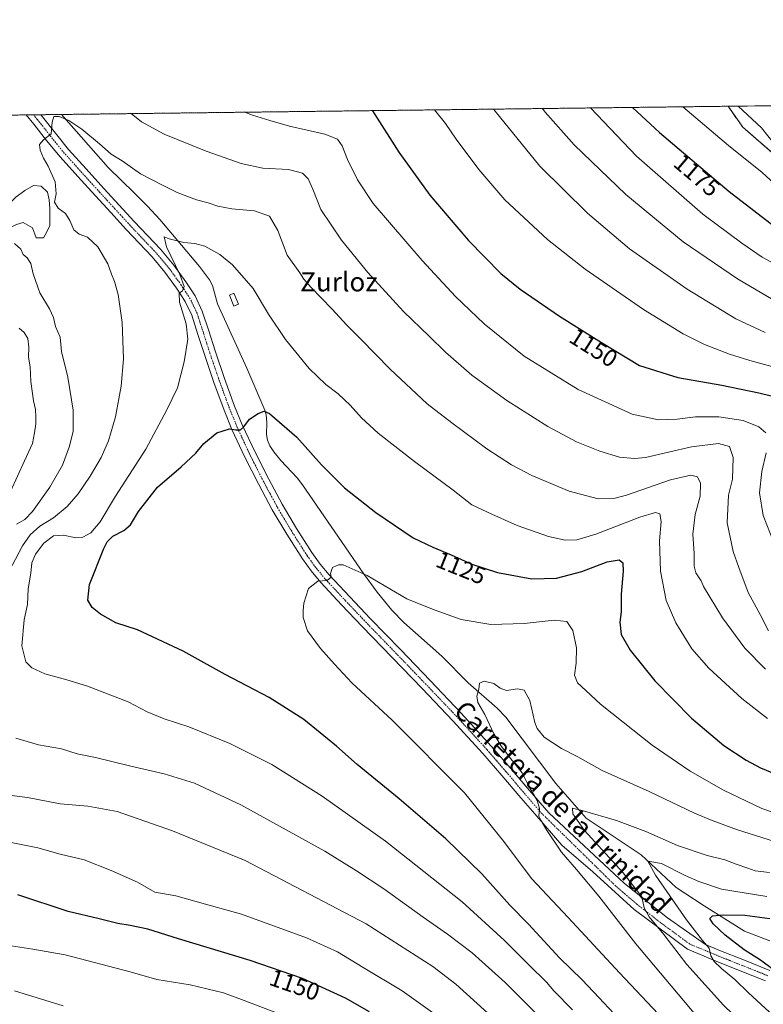
# Model space of a CAD drawing. Units: metres. Extents: x 583445 to 586894, y 4738190 to 4740546.
# Drawn here: x 583650 to 583960, y 4740136 to 4740546 of the extents above; entities that cross this region are included whole.
import ezdxf
from ezdxf.enums import TextEntityAlignment as Align

# ---------------------------------------------------------------- set-up
doc = ezdxf.new("R2010")
doc.units = ezdxf.units.M
doc.header["$MEASUREMENT"] = 0
doc.linetypes.add('TRAZO_Y_PUNTO', pattern=[1, 0.5, -0.25, 0, -0.25])
doc.linetypes.add('TRAZOS', pattern=[0.75, 0.5, -0.25])
for name, color, linetype, lineweight in [('Arbolado forestal', 92, 'TRAZOS', 0), ('Arbolado forestal CxS', 92, 'Continuous', 0), ('Comarca CxS', 133, 'Continuous', 0), ('Comunidad Autónoma CxS', 142, 'Continuous', 0), ('Corriente natural lineal', 142, 'Continuous', 13), ('Curva de nivel maestra', 36, 'Continuous', 30), ('Curva de nivel normal', 36, 'Continuous', 0), ('Entidad de ámbito territorial CxS', 92, 'Continuous', 0), ('Espacio natural protegido CxS', 2, 'Continuous', 0), ('Estanque', 2, 'Continuous', 0), ('Estanque Cxs', 2, 'Continuous', 0), ('Municipio CxS', 142, 'Continuous', 0), ('Pastizal CxS', 92, 'Continuous', 0), ('Pista no pavimentada', 254, 'Continuous', 13), ('Pista no pavimentada Cxs', 254, 'Continuous', 0), ('Pista pavimentada eje', 135, 'TRAZO_Y_PUNTO', 0), ('Provincia CxS', 1, 'Continuous', 0), ('Rótulo de curva de nivel directora', 19, 'Continuous', 0), ('Texto cartográfico', 19, 'Continuous', 0)]:
    doc.layers.add(name, color=color, linetype=linetype, lineweight=lineweight)
doc.styles.add('Arial', font='txt', dxfattribs={"height": 0.2})

# ---------------------------------------------------------------- blocks, each defined once
blk = doc.blocks.new('*U150')
at = {"layer": 'Arbolado forestal CxS', "color": 92, "linetype": 'Continuous', "lineweight": 0}
blk.add_polyline3d([(583497.21, 4740125.07, 1182.48), (583476.69, 4740142.63, 1182.41), (583462.56, 4740180.94, 1182.19), (583462.55, 4740181.54, 1182.16), (583463.45, 4740193.28, 1181.13), (583466.86, 4740229.5, 1183.73), (583479.13, 4740269.63, 1186.79), (583491.62, 4740276.4, 1184.7), (583510.51, 4740286.65, 1181.16), (583533.31, 4740285.45, 1174.82), (583525.84, 4740311.37, 1178.67), (583475.14, 4740346.15, 1189.01), (583460.35, 4740363.41, 1192.36), (583458.65, 4740503.85, 1176.42), (583945.53, 4740509.86, 1183.85), (583951.64, 4740501.21, 1182.91), (583979.24, 4740477.19, 1186.32)], dxfattribs=at)
blk = doc.blocks.new('*U157')
at = {"layer": 'Espacio natural protegido CxS', "color": 2, "linetype": 'Continuous', "lineweight": 0}
blk.add_polyline3d([(583482.51, 4738533, 1136.23), (583458.65, 4740503.85, 1176.42), (586067.68, 4740536.06, 969.73)], dxfattribs=at)
blk = doc.blocks.new('*U158')
at = {"layer": 'Espacio natural protegido CxS', "color": 2, "linetype": 'Continuous', "lineweight": 0}
blk.add_polyline3d([(583482.51, 4738533, 1136.23), (583458.65, 4740503.85, 1176.42), (586067.68, 4740536.06, 969.73)], dxfattribs=at)
blk = doc.blocks.new('*U163')
at = {"layer": 'Curva de nivel normal', "color": 36, "linetype": 'Continuous', "lineweight": 0}
for points in [[(583744.26, 4740507.38, 1145), (583747.47, 4740506.1, 1145), (583754.64, 4740503.92, 1145), (583762.93, 4740501.52, 1145), (583777.64, 4740498.28, 1145), (583782.89, 4740496.18, 1145), (583784.79, 4740493.41, 1145), (583787.02, 4740487.64, 1145), (583791.22, 4740479.18, 1145), (583797.67, 4740469.29, 1145), (583818.1, 4740445.68, 1145), (583831.99, 4740430.69, 1145), (583844.02, 4740419.19, 1145), (583860.55, 4740405.79, 1145), (583883.05, 4740391.94, 1145), (583905.56, 4740381.63, 1145), (583916.58, 4740379.25, 1145), (583924.41, 4740379.6, 1145), (583932.03, 4740380.56, 1145), (583941.75, 4740380.56, 1145), (583951.83, 4740378.94, 1145), (583958.38, 4740376.35, 1145), (583961.29, 4740373.92, 1145)], [(583961.41, 4740365.52, 1145), (583959.57, 4740357.77, 1145), (583958.68, 4740348.85, 1145), (583960.16, 4740339.43, 1145), (583966.25, 4740323.91, 1145)], [(583828.26, 4740128.33, 1145), (583809.74, 4740141.53, 1145), (583793.58, 4740151.22, 1145), (583782.88, 4740157.72, 1145), (583769.9, 4740163.61, 1145), (583742.9, 4740173.48, 1145), (583727.9, 4740177.62, 1145), (583715.54, 4740181.06, 1145), (583706.76, 4740182.55, 1145), (583699.49, 4740186.81, 1145), (583688.52, 4740191.64, 1145), (583677.35, 4740196.03, 1145), (583667.35, 4740198.38, 1145), (583658.09, 4740201, 1145), (583641.29, 4740204.38, 1145)], [(583646.64, 4740349.46, 1145), (583652.43, 4740362.16, 1145), (583655.82, 4740369.41, 1145), (583656.59, 4740373.82, 1145), (583657.27, 4740377.59, 1145), (583657.15, 4740380.48, 1145), (583657.07, 4740383.59, 1145), (583656.17, 4740387.18, 1145), (583655.16, 4740395.18, 1145), (583654.81, 4740401.39, 1145), (583654.12, 4740405.33, 1145), (583654.26, 4740409.56, 1145), (583653.88, 4740413.18, 1145), (583652.4, 4740415.7, 1145), (583650.22, 4740417.44, 1145)]]:
    blk.add_polyline3d(points, dxfattribs=at)
blk = doc.blocks.new('*U166')
at = {"layer": 'Curva de nivel normal', "color": 36, "linetype": 'Continuous', "lineweight": 0}
for points in [[(583823.27, 4740508.35, 1155), (583827.82, 4740502.72, 1155), (583832.3, 4740496.1, 1155), (583841.78, 4740483.46, 1155), (583852.62, 4740470.95, 1155), (583870.3, 4740454.34, 1155), (583886.09, 4740441.98, 1155), (583910.33, 4740425.26, 1155), (583926.9, 4740415.03, 1155), (583935.67, 4740410.7, 1155), (583946.2, 4740406.66, 1155), (583954.64, 4740403.94, 1155), (583963.73, 4740401.49, 1155)], [(583757.43, 4740132.29, 1155), (583743.97, 4740137.43, 1155), (583735.34, 4740140.6, 1155), (583721.44, 4740144.04, 1155), (583707.59, 4740146.18, 1155), (583696.47, 4740149.4, 1155), (583669.44, 4740156.55, 1155), (583655.91, 4740158.9, 1155), (583646.94, 4740160.22, 1155)]]:
    blk.add_polyline3d(points, dxfattribs=at)
blk = doc.blocks.new('*U171')
at = {"layer": 'Curva de nivel normal', "color": 36, "linetype": 'Continuous', "lineweight": 0}
blk.add_polyline3d([(583888.22, 4740509.15, 1170), (583907.44, 4740489.06, 1170), (583934.99, 4740464.93, 1170), (583951.27, 4740452.87, 1170), (583959.75, 4740447, 1170), (583972.15, 4740440.32, 1170)], dxfattribs=at)
blk = doc.blocks.new('*U174')
at = {"layer": 'Curva de nivel normal', "color": 36, "linetype": 'Continuous', "lineweight": 0}
blk.add_polyline3d([(583868.2, 4740508.91, 1165), (583869.31, 4740507.45, 1165), (583881.49, 4740493.77, 1165), (583902.99, 4740473.1, 1165), (583926.8, 4740453.39, 1165), (583949.42, 4740437.99, 1165), (583964.37, 4740429.2, 1165)], dxfattribs=at)
blk = doc.blocks.new('*U177')
at = {"layer": 'Curva de nivel normal', "color": 36, "linetype": 'Continuous', "lineweight": 0}
blk.add_polyline3d([(583949.71, 4740509.91, 1185), (583959.46, 4740500.81, 1185), (583967.34, 4740490.91, 1185)], dxfattribs=at)
blk = doc.blocks.new('*U193')
at = {"layer": 'Curva de nivel normal', "color": 36, "linetype": 'Continuous', "lineweight": 0}
blk.add_polyline3d([(583926.76, 4740509.63, 1180), (583945.74, 4740493.46, 1180), (583959.73, 4740482.2, 1180), (583974.68, 4740468.62, 1180), (583983.17, 4740462.44, 1180), (583994.62, 4740457.59, 1180), (584003.92, 4740456, 1180), (584010.1, 4740455.4, 1180), (584017.33, 4740455.95, 1180), (584026.65, 4740455.65, 1180), (584037.83, 4740453.68, 1180), (584054.97, 4740450.54, 1180), (584074.67, 4740445.59, 1180), (584084.44, 4740444.04, 1180), (584090.8, 4740444.55, 1180), (584096.92, 4740447.54, 1180), (584103.88, 4740454.02, 1180), (584109.16, 4740461.19, 1180), (584111.71, 4740466.86, 1180), (584112.9, 4740475.46, 1180), (584111.94, 4740482.22, 1180), (584110.04, 4740487.85, 1180), (584100.51, 4740511.77, 1180)], dxfattribs=at)
blk = doc.blocks.new('*U196')
at = {"layer": 'Curva de nivel normal', "color": 36, "linetype": 'Continuous', "lineweight": 0}
for points in [[(583847.89, 4740508.65, 1160), (583848.49, 4740507.86, 1160), (583867.19, 4740484.95, 1160), (583887, 4740465.28, 1160), (583904.52, 4740450.47, 1160), (583928.46, 4740433.73, 1160), (583948.74, 4740421.28, 1160), (583961.04, 4740415.62, 1160)], [(583668.64, 4740135.25, 1160), (583648.32, 4740141.55, 1160)]]:
    blk.add_polyline3d(points, dxfattribs=at)
blk = doc.blocks.new('*U200')
at = {"layer": 'Curva de nivel normal', "color": 36, "linetype": 'Continuous', "lineweight": 0}
for points in [[(583696.87, 4740506.79, 1140), (583701.27, 4740503.42, 1140), (583710.69, 4740498.22, 1140), (583728.13, 4740491.09, 1140), (583742.68, 4740485.96, 1140), (583751.71, 4740484.06, 1140), (583762.49, 4740483.53, 1140), (583768.22, 4740481.94, 1140), (583770.62, 4740479.59, 1140), (583772.59, 4740475.36, 1140), (583775.94, 4740466.89, 1140), (583784.52, 4740454.15, 1140), (583795.49, 4740440.68, 1140), (583810.4, 4740424.41, 1140), (583821.03, 4740414.05, 1140), (583827.82, 4740407.41, 1140), (583838.88, 4740397.9, 1140), (583853.41, 4740387.34, 1140), (583870.51, 4740376.44, 1140), (583882.46, 4740370.08, 1140), (583892.18, 4740366.18, 1140), (583900.36, 4740363.72, 1140), (583906.58, 4740363.11, 1140), (583911.2, 4740363.63, 1140), (583930.26, 4740368.04, 1140), (583941.59, 4740369.44, 1140), (583946.14, 4740368.12, 1140), (583947.7, 4740363.61, 1140), (583947.34, 4740354.57, 1140), (583945.79, 4740347.85, 1140), (583945.12, 4740336.43, 1140), (583947.66, 4740324.38, 1140), (583950.01, 4740317.79, 1140), (583953.89, 4740307.34, 1140), (583958.87, 4740298.24, 1140), (583962.37, 4740291.4, 1140)], [(583845.49, 4740132.2, 1140), (583832.09, 4740144.33, 1140), (583822.62, 4740151.61, 1140), (583794.75, 4740169.45, 1140), (583744.44, 4740195.71, 1140), (583714.1, 4740208.08, 1140), (583691.02, 4740216.12, 1140), (583678.9, 4740218.38, 1140), (583667.4, 4740219.39, 1140), (583653.74, 4740221.96, 1140), (583636.23, 4740224.27, 1140)], [(583649.17, 4740335.85, 1140), (583652.66, 4740337.76, 1140), (583655.87, 4740341.16, 1140), (583663.08, 4740351.2, 1140), (583668.27, 4740360.45, 1140), (583671.28, 4740368.34, 1140), (583672.79, 4740374.62, 1140), (583672.79, 4740383.25, 1140), (583670.56, 4740396.97, 1140), (583667.95, 4740407.66, 1140), (583667.32, 4740413.72, 1140), (583665.46, 4740418.2, 1140), (583664.55, 4740421.85, 1140), (583662.84, 4740425.47, 1140), (583658.87, 4740432.17, 1140), (583656.11, 4740440.08, 1140), (583655.12, 4740444.42, 1140), (583653.58, 4740446.69, 1140), (583651.92, 4740448.13, 1140), (583650.95, 4740450.39, 1140), (583648.27, 4740452.69, 1140)]]:
    blk.add_polyline3d(points, dxfattribs=at)
blk = doc.blocks.new('*U208')
at = {"layer": 'Curva de nivel maestra', "color": 36, "linetype": 'Continuous', "lineweight": 30}
for points in [[(583797.33, 4740508.03, 1150), (583797.4, 4740507.95, 1150), (583808.41, 4740490.69, 1150), (583821.27, 4740472.88, 1150), (583837.37, 4740453.98, 1150), (583850.92, 4740440.2, 1150), (583858.96, 4740433.7, 1150), (583875.36, 4740422.47, 1150), (583892.76, 4740411.49, 1150), (583908.59, 4740401.85, 1150), (583924.6, 4740396.95, 1150), (583942.94, 4740393.75, 1150), (583958.3, 4740390.46, 1150), (583969.22, 4740387.84, 1150)], [(583796.13, 4740132.78, 1150), (583786.18, 4740138.44, 1150), (583768.26, 4740146.59, 1150), (583746.55, 4740154.14, 1150), (583716.57, 4740163.16, 1150), (583703.86, 4740167.12, 1150), (583696.48, 4740168.74, 1150), (583691.32, 4740169.52, 1150), (583683.54, 4740171.46, 1150), (583670.64, 4740174.46, 1150), (583649.75, 4740181.45, 1150)]]:
    blk.add_polyline3d(points, dxfattribs=at)
blk = doc.blocks.new('*U210')
at = {"layer": 'Curva de nivel maestra', "color": 36, "linetype": 'Continuous', "lineweight": 30}
blk.add_polyline3d([(583905.79, 4740509.37, 1175), (583916.92, 4740498.99, 1175), (583945.98, 4740474.37, 1175), (583966.57, 4740458.5, 1175)], dxfattribs=at)

msp = doc.modelspace()

# ---------------------------------------------------------------- linework, layer by layer
at = {"layer": 'Arbolado forestal', "color": 92, "linetype": 'TRAZOS', "lineweight": 0}
for points in [[(583460.35, 4740363.41, 1192.36), (583458.65, 4740503.85, 1176.42), (583653.16, 4740506.25, 1136.14), (583656.2, 4740506.29, 1135.9), (583659.25, 4740506.33, 1135.55), (583667.83, 4740506.43, 1135.17), (583945.53, 4740509.86, 1183.85)], [(583945.53, 4740509.86, 1183.85), (583951.64, 4740501.21, 1182.91), (583979.24, 4740477.19, 1186.32)]]:
    msp.add_polyline3d(points, dxfattribs=at)
at = {"layer": 'Comarca CxS', "color": 133, "linetype": 'Continuous', "lineweight": 0}
msp.add_polyline3d([(586865.2, 4740545.9, 1054), (586894.35, 4738232.54, 884.65), (583486.66, 4738190.49, 1102.25), (583458.65, 4740503.85, 1176.42), (586425.94, 4740540.48, 1011.78), (586429.05, 4740537.27, 1011.76), (586460.57, 4740504.43, 1010.37), (586476.96, 4740489.99, 1008.06), (586485.13, 4740480.63, 1007.16), (586485.68, 4740481.32, 1007.19), (586486.14, 4740481.9, 1007.21), (586492.61, 4740490.05, 1008.15), (586492.61, 4740490.05, 1008.15), (586522.28, 4740540.16, 1018.39), (586523.34, 4740541.68, 1018.63), (586865.2, 4740545.9, 1054)], close=True, dxfattribs=at)
msp.add_polyline3d([(586865.2, 4740545.9, 1054), (586894.35, 4738232.54, 884.65), (583486.66, 4738190.49, 1102.25), (583458.65, 4740503.85, 1176.42), (586425.94, 4740540.48, 1011.78), (586429.05, 4740537.27, 1011.76), (586460.57, 4740504.43, 1010.37), (586476.96, 4740489.99, 1008.06), (586485.13, 4740480.63, 1007.16), (586485.68, 4740481.32, 1007.19), (586486.14, 4740481.9, 1007.21), (586492.61, 4740490.05, 1008.15), (586492.61, 4740490.05, 1008.15), (586522.28, 4740540.16, 1018.39), (586523.34, 4740541.68, 1018.63), (586865.2, 4740545.9, 1054)], close=True, dxfattribs=at)
at = {"layer": 'Comunidad Autónoma CxS', "color": 142, "linetype": 'Continuous', "lineweight": 0}
msp.add_polyline3d([(586894.35, 4738232.54, 884.65), (583486.66, 4738190.49, 1102.25), (583458.65, 4740503.85, 1176.42), (586865.2, 4740545.9, 1054), (586894.35, 4738232.54, 884.65)], close=True, dxfattribs=at)
msp.add_polyline3d([(586894.35, 4738232.54, 884.65), (583486.66, 4738190.49, 1102.25), (583458.65, 4740503.85, 1176.42), (586865.2, 4740545.9, 1054), (586894.35, 4738232.54, 884.65)], close=True, dxfattribs=at)
at = {"layer": 'Corriente natural lineal', "color": 142, "linetype": 'Continuous', "lineweight": 13}
msp.add_polyline3d([(583667.83, 4740506.43, 1135.17), (583667.83, 4740506.43, 1135.17), (583687.38, 4740484.4, 1133.35), (583698.35, 4740473.67, 1131.95), (583703.67, 4740468.3, 1131.53), (583708.86, 4740462.76, 1130.76), (583725.31, 4740443.08, 1129.47), (583729.59, 4740437.53, 1128.95), (583730.73, 4740435.16, 1128.74), (583732.89, 4740427.51, 1128.08), (583745.16, 4740400.76, 1126.08), (583752.65, 4740383.25, 1124.89), (583753.19, 4740381.42, 1124.8), (583753.43, 4740378.15, 1124.57), (583753.34, 4740373.2, 1124.18), (583753.71, 4740370.76, 1123.98), (583754.71, 4740368.38, 1123.75), (583756.31, 4740365.98, 1123.52), (583759.25, 4740362.37, 1123.45), (583766.08, 4740355.05, 1123.1), (583768.25, 4740352.21, 1122.95), (583793.67, 4740315.31, 1119.95), (583799.41, 4740307.55, 1119.1), (583805.54, 4740300.03, 1118.2), (583810.5, 4740294.92, 1117.69), (583826.34, 4740280.88, 1116.08), (583837.33, 4740269.81, 1115.26), (583849.39, 4740259.27, 1114.24), (583852.96, 4740255.44, 1114.05), (583873.78, 4740227.81, 1112.01), (583886.38, 4740213.44, 1108.78), (583909.41, 4740198.09, 1105.44), (583923.96, 4740184.53, 1103.13), (583935.53, 4740176.92, 1101.14), (583952.4, 4740166.34, 1098.04), (583962.98, 4740162.37, 1096.73)], dxfattribs=at)
at = {"layer": 'Curva de nivel maestra', "color": 36, "linetype": 'Continuous', "lineweight": 30}
for points in [[(583908.39, 4740120.96, 1125), (583891.75, 4740138.66, 1125), (583884.83, 4740146.08, 1125), (583875.38, 4740155.3, 1125), (583862.38, 4740169.3, 1125), (583854.63, 4740177.21, 1125), (583842.93, 4740190.18, 1125), (583827.93, 4740204.82, 1125), (583808.59, 4740221.45, 1125), (583791.04, 4740235.81, 1125), (583782.45, 4740243.44, 1125), (583768.86, 4740254.47, 1125), (583754.42, 4740263.69, 1125), (583736.08, 4740273.25, 1125), (583718.56, 4740282.95, 1125), (583699.6, 4740291.83, 1125), (583690.56, 4740294.7, 1125), (583684.12, 4740298.29, 1125), (583680.65, 4740301.18, 1125), (583678.81, 4740304.23, 1125), (583679.57, 4740310.73, 1125), (583685.48, 4740325.66, 1125), (583686.93, 4740328.5, 1125), (583689.23, 4740330.78, 1125), (583693.9, 4740333.17, 1125), (583696.64, 4740335.57, 1125), (583699.98, 4740341.05, 1125), (583707.89, 4740351.23, 1125), (583717.72, 4740359.7, 1125), (583723.9, 4740365.42, 1125), (583727.24, 4740369.38, 1125), (583732.57, 4740373.81, 1125), (583737.9, 4740375.56, 1125), (583740.57, 4740375.07, 1125), (583742.41, 4740375.16, 1125), (583743.81, 4740376.38, 1125), (583746.22, 4740379.52, 1125), (583749.87, 4740381.95, 1125), (583752.35, 4740382.85, 1125), (583754.53, 4740381.95, 1125), (583765.98, 4740372.03, 1125), (583776.25, 4740360.53, 1125), (583785.82, 4740350.99, 1125), (583798.83, 4740340.75, 1125), (583806.64, 4740335.38, 1125), (583814.43, 4740330.1, 1125), (583822.58, 4740326.18, 1125), (583830.27, 4740323.08, 1125), (583838.79, 4740319.22, 1125), (583849.52, 4740315.66, 1125), (583863.75, 4740313.02, 1125), (583874.12, 4740313.4, 1125), (583884.7, 4740316.17, 1125), (583895.23, 4740320.19, 1125), (583900.12, 4740321.04, 1125), (583901.66, 4740319.77, 1125), (583901.81, 4740316.19, 1125), (583900.98, 4740306.66, 1125), (583901, 4740299.26, 1125), (583900.49, 4740295.08, 1125), (583901.02, 4740289.94, 1125), (583904.76, 4740283.35, 1125), (583915.05, 4740270.63, 1125), (583930.37, 4740255.1, 1125), (583943.85, 4740243.7, 1125), (583953.13, 4740237.53, 1125), (583959.08, 4740234.33, 1125), (583965.51, 4740231.76, 1125)], [(583964.44, 4740150.26, 1100), (583959.06, 4740154.21, 1100), (583952.26, 4740158.5, 1100), (583944.41, 4740164.65, 1100), (583939.29, 4740169.37, 1100), (583937.98, 4740171.64, 1100), (583939.11, 4740172.66, 1100), (583943.59, 4740173.19, 1100), (583952.59, 4740172.96, 1100), (583962.92, 4740171.57, 1100)]]:
    msp.add_polyline3d(points, dxfattribs=at)
at = {"layer": 'Curva de nivel normal', "color": 36, "linetype": 'Continuous', "lineweight": 0}
for points in [[(583961.18, 4740275.5, 1135), (583952.58, 4740284.16, 1135), (583943.21, 4740296.77, 1135), (583935.35, 4740309.87, 1135), (583934.3, 4740312.27, 1135), (583932.15, 4740315.54, 1135), (583931.4, 4740318.37, 1135), (583931.42, 4740323.6, 1135), (583930.83, 4740331.7, 1135), (583931.87, 4740339.85, 1135), (583933.96, 4740347.45, 1135), (583934.05, 4740352.92, 1135), (583932.8, 4740355.54, 1135), (583929.99, 4740356.19, 1135), (583921.59, 4740354.3, 1135), (583903.21, 4740347.85, 1135), (583898.58, 4740346.61, 1135), (583891.38, 4740346.41, 1135), (583879.32, 4740349.59, 1135), (583863.83, 4740356.1, 1135), (583855.3, 4740360.57, 1135), (583845, 4740367.26, 1135), (583830.45, 4740378.05, 1135), (583820.28, 4740385.88, 1135), (583804.76, 4740400.37, 1135), (583792.53, 4740412.82, 1135), (583786.68, 4740418.63, 1135), (583780.48, 4740425.46, 1135), (583771.92, 4740434.34, 1135), (583768.83, 4740437.9, 1135), (583767.24, 4740440.54, 1135), (583761.89, 4740447.86, 1135), (583757.98, 4740458.15, 1135), (583754.48, 4740464.11, 1135), (583748.29, 4740466.25, 1135), (583738.87, 4740467.16, 1135), (583733, 4740468.2, 1135), (583729.04, 4740469.65, 1135), (583724.06, 4740470.93, 1135), (583716.01, 4740473.96, 1135), (583710.03, 4740476.98, 1135), (583700.82, 4740481.78, 1135), (583693.18, 4740487.07, 1135), (583688.56, 4740489.88, 1135), (583683.72, 4740494.27, 1135), (583676.3, 4740500.26, 1135), (583670.9, 4740503.86, 1135), (583666.9, 4740505.57, 1135), (583664.64, 4740505.53, 1135), (583663.96, 4740503.17, 1135), (583663.62, 4740498.43, 1135), (583660.36, 4740495.84, 1135), (583658.72, 4740493.89, 1135), (583658.94, 4740491.63, 1135), (583660.34, 4740488.22, 1135), (583662.39, 4740484.86, 1135), (583665.22, 4740478.42, 1135), (583665.64, 4740473.4, 1135), (583664.96, 4740469.93, 1135), (583666.5, 4740467.47, 1135), (583669.5, 4740465.13, 1135), (583671.36, 4740462.27, 1135), (583673.02, 4740458.41, 1135), (583675.3, 4740456.53, 1135), (583678.71, 4740455.34, 1135), (583682.97, 4740451.27, 1135), (583687.23, 4740444.2, 1135), (583688.68, 4740439.98, 1135), (583689.97, 4740436.94, 1135), (583691.45, 4740431.42, 1135), (583693.12, 4740419.75, 1135), (583693.74, 4740404.69, 1135), (583692.74, 4740393.36, 1135), (583690.32, 4740380.47, 1135), (583687.45, 4740370.49, 1135), (583684.41, 4740363.52, 1135), (583679.86, 4740355.86, 1135), (583674.79, 4740348.43, 1135), (583670.23, 4740343.12, 1135), (583664.56, 4740338.52, 1135), (583658.89, 4740335.04, 1135), (583654.8, 4740331.36, 1135), (583651.65, 4740326.76, 1135), (583647.33, 4740318.57, 1135)], [(583880.7, 4740133.62, 1130), (583873.01, 4740141.51, 1130), (583869.9, 4740145.14, 1130), (583862.51, 4740152.29, 1130), (583852.48, 4740162.52, 1130), (583834.76, 4740178.54, 1130), (583802.82, 4740203.75, 1130), (583776.5, 4740222.58, 1130), (583755.47, 4740235.75, 1130), (583737.99, 4740244.54, 1130), (583720.91, 4740251.43, 1130), (583710.7, 4740254.82, 1130), (583703.58, 4740257.63, 1130), (583695.7, 4740261.84, 1130), (583678.73, 4740268.38, 1130), (583670.16, 4740271.05, 1130), (583661.02, 4740273.53, 1130), (583655.5, 4740276.01, 1130), (583653.09, 4740278.56, 1130), (583651.43, 4740285.13, 1130), (583652.34, 4740296.01, 1130), (583653.69, 4740302.31, 1130), (583654.01, 4740308.9, 1130), (583655.1, 4740315.36, 1130), (583655.47, 4740319.72, 1130), (583657, 4740323.38, 1130), (583660.56, 4740327.86, 1130), (583664.52, 4740330.9, 1130), (583668.75, 4740331.3, 1130), (583673.86, 4740330.2, 1130), (583676.81, 4740330.38, 1130), (583680.12, 4740332.23, 1130), (583684.04, 4740336.75, 1130), (583690.41, 4740347.46, 1130), (583703.08, 4740366.99, 1130), (583711.83, 4740383.43, 1130), (583716.22, 4740392.62, 1130), (583719.05, 4740403.48, 1130), (583720.45, 4740412.86, 1130), (583719.83, 4740419.19, 1130), (583717.02, 4740428.26, 1130), (583716.85, 4740431.97, 1130), (583718.35, 4740433.02, 1130), (583718.98, 4740434.77, 1130), (583717.19, 4740439.82, 1130), (583711.69, 4740451.34, 1130), (583710.69, 4740455.42, 1130), (583712.69, 4740454.68, 1130), (583718.79, 4740453.08, 1130), (583723.46, 4740452.75, 1130), (583727.58, 4740451.54, 1130), (583733.84, 4740448.13, 1130), (583739.14, 4740443.77, 1130), (583747.68, 4740433.97, 1130), (583754.05, 4740423.34, 1130), (583761.14, 4740412.76, 1130), (583771.09, 4740400.7, 1130), (583778.02, 4740393.97, 1130), (583783.18, 4740390.13, 1130), (583788.15, 4740385.43, 1130), (583792.83, 4740380.11, 1130), (583799.83, 4740373.77, 1130), (583814.94, 4740361.87, 1130), (583831.05, 4740349.98, 1130), (583838.87, 4740343.81, 1130), (583847.11, 4740339.96, 1130), (583857.64, 4740335.23, 1130), (583870.77, 4740330.65, 1130), (583877.68, 4740329.18, 1130), (583882.49, 4740329.31, 1130), (583890.46, 4740331.68, 1130), (583908.81, 4740338.67, 1130), (583915.37, 4740340.7, 1130), (583917.1, 4740340.12, 1130), (583917.69, 4740336.96, 1130), (583917, 4740328.91, 1130), (583917.37, 4740316.26, 1130), (583919.76, 4740303.97, 1130), (583923.73, 4740294.8, 1130), (583930.52, 4740283.93, 1130), (583937.52, 4740275.92, 1130), (583951.22, 4740263.23, 1130), (583962.01, 4740254.9, 1130)], [(583972.07, 4740213.11, 1120), (583959.59, 4740217.46, 1120), (583943.63, 4740225.01, 1120), (583929.8, 4740232.96, 1120), (583913.98, 4740243.73, 1120), (583901.84, 4740253.4, 1120), (583892.38, 4740260.8, 1120), (583886.36, 4740266.62, 1120), (583882.9, 4740269.82, 1120), (583881.62, 4740272.9, 1120), (583882.28, 4740277.95, 1120), (583882.35, 4740284.29, 1120), (583880.89, 4740291.49, 1120), (583878.41, 4740295.34, 1120), (583873.16, 4740295.84, 1120), (583860.61, 4740294.52, 1120), (583846.76, 4740294.1, 1120), (583834.43, 4740296.13, 1120), (583823.08, 4740300.1, 1120), (583811.78, 4740304.72, 1120), (583795.16, 4740314.38, 1120), (583785.26, 4740318.89, 1120), (583783.32, 4740318.92, 1120), (583780.8, 4740317.72, 1120), (583779.95, 4740315.3, 1120), (583780.16, 4740313.71, 1120), (583778.49, 4740312.32, 1120), (583774.61, 4740312.04, 1120), (583770.79, 4740308.98, 1120), (583768.77, 4740302.87, 1120), (583768.61, 4740299.91, 1120), (583768.56, 4740297.02, 1120), (583770.32, 4740291.46, 1120), (583775.8, 4740284.08, 1120), (583781.67, 4740277.49, 1120), (583788.8, 4740269.74, 1120), (583805.64, 4740254.15, 1120), (583835.79, 4740223.99, 1120), (583852.16, 4740203.66, 1120), (583863.64, 4740188.3, 1120), (583878.97, 4740172.04, 1120), (583900.26, 4740149.01, 1120), (583918.81, 4740129.47, 1120)], [(583932.17, 4740131.41, 1115), (583907.15, 4740161.06, 1115), (583891.66, 4740180.91, 1115), (583882.45, 4740192.08, 1115), (583876.14, 4740199.28, 1115), (583869.87, 4740208.51, 1115), (583867.6, 4740212.53, 1115), (583866.74, 4740214.23, 1115), (583867.04, 4740217.48, 1115), (583866.09, 4740220.74, 1115), (583862.55, 4740226.76, 1115), (583859.75, 4740232.34, 1115), (583854.56, 4740238.77, 1115), (583850.92, 4740243.68, 1115), (583847.98, 4740248.53, 1115), (583844.26, 4740256.52, 1115), (583841.36, 4740261.63, 1115), (583840.84, 4740264.14, 1115), (583841.73, 4740267.17, 1115), (583841.97, 4740269.57, 1115), (583844, 4740270.43, 1115), (583848, 4740269.5, 1115), (583850.56, 4740267.5, 1115), (583853.22, 4740266.54, 1115), (583857.79, 4740267.32, 1115), (583860.64, 4740266.72, 1115), (583862.98, 4740262.44, 1115), (583865.05, 4740253.22, 1115), (583865.97, 4740250.8, 1115), (583868.91, 4740247.17, 1115), (583876.21, 4740242.42, 1115), (583882.99, 4740238.98, 1115), (583893.15, 4740233.27, 1115), (583912.65, 4740224.43, 1115), (583931.59, 4740215.48, 1115), (583938.91, 4740212.41, 1115), (583949.43, 4740208.49, 1115), (583975.41, 4740200.32, 1115)], [(583648.92, 4740246.68, 1135), (583658.37, 4740243.9, 1135), (583667.84, 4740242.32, 1135), (583674.46, 4740240.2, 1135), (583682.06, 4740238.68, 1135), (583696.82, 4740235.09, 1135), (583710.61, 4740231.88, 1135), (583723.33, 4740227.94, 1135), (583742.63, 4740218.9, 1135), (583777.54, 4740199.6, 1135), (583790.77, 4740191.43, 1135), (583802.13, 4740183.97, 1135), (583818.54, 4740172.11, 1135), (583828.75, 4740165.1, 1135), (583839.02, 4740157.26, 1135), (583852.64, 4740144.95, 1135), (583869.78, 4740127.92, 1135)], [(583962.62, 4740116.14, 1110), (583955.6, 4740123.96, 1110), (583943.66, 4740135.48, 1110), (583928.4, 4740152.5, 1110), (583918.81, 4740165.01, 1110), (583912.74, 4740172.37, 1110), (583910.58, 4740176.07, 1110), (583909.59, 4740180.6, 1110), (583901.88, 4740190.64, 1110), (583885.69, 4740208.25, 1110), (583880.86, 4740215.16, 1110), (583880.81, 4740217.5, 1110), (583884.83, 4740216.54, 1110), (583899.14, 4740212.4, 1110), (583911.26, 4740207.86, 1110), (583924.49, 4740202.02, 1110), (583936.85, 4740197.78, 1110), (583944.16, 4740195.99, 1110), (583948.92, 4740194.25, 1110), (583953.83, 4740192.56, 1110), (583956.89, 4740191.44, 1110), (583962.75, 4740190.79, 1110)], [(583964.51, 4740131.09, 1105), (583954.13, 4740140.68, 1105), (583948.38, 4740146.28, 1105), (583942.75, 4740150.84, 1105), (583939.71, 4740153.74, 1105), (583938.37, 4740156.1, 1105), (583937.68, 4740159.22, 1105), (583934.92, 4740162.41, 1105), (583928.23, 4740171.04, 1105), (583915.27, 4740189.62, 1105), (583912.12, 4740195.53, 1105), (583917.8, 4740194.45, 1105), (583927.67, 4740189.54, 1105), (583933.38, 4740187.06, 1105), (583942.85, 4740183.84, 1105), (583961.63, 4740180.81, 1105)]]:
    msp.add_polyline3d(points, dxfattribs=at)
at = {"layer": 'Entidad de ámbito territorial CxS', "color": 92, "linetype": 'Continuous', "lineweight": 0}
msp.add_polyline3d([(586359.12, 4738225.94, 773.52), (583486.66, 4738190.49, 1102.25), (583458.65, 4740503.85, 1176.42), (584983.35, 4740522.67, 1022.22)], dxfattribs=at)
msp.add_polyline3d([(586359.12, 4738225.94, 773.52), (583486.66, 4738190.49, 1102.25), (583458.65, 4740503.85, 1176.42), (584983.35, 4740522.67, 1022.22)], dxfattribs=at)
at = {"layer": 'Estanque', "color": 2, "linetype": 'Continuous', "lineweight": 0}
for points in [[(583663.06, 4740463.69, 1136.35), (583663.06, 4740460.25, 1136.55), (583661.74, 4740457.61, 1136.86), (583660.41, 4740455.09, 1137.36), (583657.37, 4740455.09, 1137.63), (583655.78, 4740459.19, 1137.11), (583651.95, 4740461.44, 1136.88), (583649.17, 4740460.65, 1136.9), (583645.99, 4740459.06, 1137.15), (583644.54, 4740459.46, 1137.34), (583643.75, 4740460.65, 1137.27), (583642.69, 4740463.16, 1136.93), (583643.08, 4740465.28, 1136.89), (583644.54, 4740467.66, 1136.89), (583648.9, 4740472.03, 1136.87), (583652.61, 4740474.8, 1136.69), (583656.18, 4740476.79, 1136.44), (583659.36, 4740476.52, 1136.17), (583662, 4740474.01, 1135.81), (583662.8, 4740470.84, 1135.52), (583663.06, 4740467.26, 1135.63), (583663.06, 4740463.69, 1136.35)], [(583741.6, 4740427.41, 1128.2), (583739.72, 4740426.62, 1128.13), (583737.81, 4740431.18, 1128.39), (583739.7, 4740431.96, 1128.5), (583741.6, 4740427.41, 1128.2)]]:
    msp.add_polyline3d(points, dxfattribs=at)
at = {"layer": 'Estanque Cxs', "color": 2, "linetype": 'Continuous', "lineweight": 0}
for points in [[(583663.06, 4740463.69, 1136.35), (583663.06, 4740460.25, 1136.55), (583661.74, 4740457.61, 1136.86), (583660.41, 4740455.09, 1137.36), (583657.37, 4740455.09, 1137.63), (583655.78, 4740459.19, 1137.11), (583651.95, 4740461.44, 1136.88), (583649.17, 4740460.65, 1136.9), (583645.99, 4740459.06, 1137.15), (583644.54, 4740459.46, 1137.34), (583643.75, 4740460.65, 1137.27), (583642.69, 4740463.16, 1136.93), (583643.08, 4740465.28, 1136.89), (583644.54, 4740467.66, 1136.89), (583648.9, 4740472.03, 1136.87), (583652.61, 4740474.8, 1136.69), (583656.18, 4740476.79, 1136.44), (583659.36, 4740476.52, 1136.17), (583662, 4740474.01, 1135.81), (583662.8, 4740470.84, 1135.52), (583663.06, 4740467.26, 1135.63), (583663.06, 4740463.69, 1136.35)], [(583741.6, 4740427.41, 1128.2), (583739.72, 4740426.62, 1128.13), (583737.81, 4740431.18, 1128.39), (583739.7, 4740431.96, 1128.5), (583741.6, 4740427.41, 1128.2)]]:
    msp.add_polyline3d(points, close=True, dxfattribs=at)
at = {"layer": 'Municipio CxS', "color": 142, "linetype": 'Continuous', "lineweight": 0}
msp.add_polyline3d([(586865.2, 4740545.9, 1054), (586894.35, 4738232.54, 884.65), (583486.66, 4738190.49, 1102.25), (583458.65, 4740503.85, 1176.42), (586425.94, 4740540.48, 1011.78), (586429.05, 4740537.27, 1011.76), (586460.57, 4740504.43, 1010.37), (586476.96, 4740489.99, 1008.06), (586485.13, 4740480.63, 1007.16), (586485.68, 4740481.32, 1007.19), (586486.14, 4740481.9, 1007.21), (586492.61, 4740490.05, 1008.15), (586492.61, 4740490.05, 1008.15), (586522.28, 4740540.16, 1018.39), (586523.34, 4740541.68, 1018.63), (586865.2, 4740545.9, 1054)], close=True, dxfattribs=at)
msp.add_polyline3d([(586865.2, 4740545.9, 1054), (586894.35, 4738232.54, 884.65), (583486.66, 4738190.49, 1102.25), (583458.65, 4740503.85, 1176.42), (586425.94, 4740540.48, 1011.78), (586429.05, 4740537.27, 1011.76), (586460.57, 4740504.43, 1010.37), (586476.96, 4740489.99, 1008.06), (586485.13, 4740480.63, 1007.16), (586485.68, 4740481.32, 1007.19), (586486.14, 4740481.9, 1007.21), (586492.61, 4740490.05, 1008.15), (586492.61, 4740490.05, 1008.15), (586522.28, 4740540.16, 1018.39), (586523.34, 4740541.68, 1018.63), (586865.2, 4740545.9, 1054)], close=True, dxfattribs=at)
at = {"layer": 'Pastizal CxS', "color": 92, "linetype": 'Continuous', "lineweight": 0}
for points in [[(583979.24, 4740477.19, 1186.32), (583951.64, 4740501.21, 1182.91), (583945.53, 4740509.86, 1183.85), (584168.45, 4740512.61, 1170.75)], [(583945.53, 4740509.86, 1183.85), (584103.07, 4740511.81, 1179.39), (584104.97, 4740511.83, 1179.1), (584106.86, 4740511.85, 1178.81), (584168.45, 4740512.61, 1170.75)], [(583945.53, 4740509.86, 1183.85), (583951.64, 4740501.21, 1182.91), (583979.24, 4740477.19, 1186.32)]]:
    msp.add_polyline3d(points, dxfattribs=at)
at = {"layer": 'Pista no pavimentada', "color": 254, "linetype": 'Continuous', "lineweight": 13}
for points in [[(583653.16, 4740506.25, 1136.14), (583659.25, 4740506.33, 1135.55)], [(583961.18, 4740145.61, 1101.1), (583950.61, 4740149.85, 1102.79), (583939.95, 4740154.11, 1104.83), (583928.64, 4740158.83, 1107.37), (583906.37, 4740175.39, 1111.32), (583889.17, 4740191, 1113.21), (583876.33, 4740202.22, 1114.22), (583865.02, 4740215.17, 1115.24), (583859.2, 4740221.9, 1115.53), (583851.3, 4740231.17, 1115.83), (583843.4, 4740240.31, 1116.37), (583830.9, 4740253.97, 1116.86), (583818.08, 4740267.43, 1117.21), (583805.65, 4740280.31, 1117.54), (583793.18, 4740293.2, 1118.26), (583784.5, 4740302.28, 1119.04), (583775.88, 4740311.56, 1119.91), (583771.91, 4740316.33, 1120.29), (583768.26, 4740321.39, 1120.75), (583761.76, 4740331.6, 1121.47), (583755.69, 4740341.86, 1122.23), (583750.03, 4740352.32, 1122.98), (583744.28, 4740363.7, 1123.91), (583738.89, 4740375.28, 1124.91), (583735.62, 4740383.25, 1125.58), (583731.4, 4740394.85, 1126.7), (583727.4, 4740406.5, 1128.12), (583724.75, 4740414.83, 1128.9), (583722.16, 4740422.82, 1129.25), (583719.44, 4740428.53, 1129.7), (583715.85, 4740434.04, 1130.13), (583710.93, 4740440.82, 1130.66), (583705.6, 4740447.19, 1131.21), (583700.25, 4740452.82, 1131.69), (583694.78, 4740458.6, 1132), (583688.39, 4740465.55, 1132.43), (583682.03, 4740472.49, 1132.93), (583674.64, 4740480.59, 1133.63), (583667.28, 4740488.82, 1134.22), (583661.71, 4740495.66, 1134.88), (583656.35, 4740502.45, 1135.65), (583653.16, 4740506.25, 1136.14)], [(583659.25, 4740506.33, 1135.55), (583660, 4740505.43, 1135.43), (583665.39, 4740498.61, 1134.63), (583670.86, 4740491.88, 1134.21), (583678.13, 4740483.75, 1133.48), (583685.5, 4740475.67, 1132.7), (583698.22, 4740461.81, 1131.49), (583703.66, 4740456.06, 1130.95), (583709.12, 4740450.32, 1130.43), (583714.64, 4740443.72, 1129.98), (583719.73, 4740436.71, 1129.62), (583723.55, 4740430.84, 1129.18), (583726.54, 4740424.56, 1128.66), (583729.24, 4740416.27, 1128.21), (583731.87, 4740407.97, 1127.91), (583735.84, 4740396.42, 1126.79), (583740.01, 4740384.95, 1125.71), (583743.21, 4740377.17, 1125.03), (583748.52, 4740365.75, 1124), (583754.2, 4740354.5, 1123.02), (583759.79, 4740344.18, 1122.22), (583765.77, 4740334.07, 1121.5), (583772.16, 4740324.03, 1120.88), (583775.63, 4740319.22, 1120.37), (583779.42, 4740314.68, 1119.88), (583787.93, 4740305.51, 1118.93), (583796.57, 4740296.47, 1117.98), (583809.04, 4740283.59, 1117.19), (583821.48, 4740270.69, 1116.78), (583834.35, 4740257.18, 1116.43), (583846.92, 4740243.44, 1115.77), (583854.88, 4740234.24, 1115.3), (583862.78, 4740224.96, 1114.8), (583870.87, 4740215.6, 1114.31), (583902.4, 4740186.23, 1110.52), (583920.39, 4740171.95, 1107.8), (583936.13, 4740160.81, 1104.47), (583941.74, 4740158.47, 1104.07), (583952.36, 4740154.22, 1101.78), (583962.97, 4740149.97, 1100.05)]]:
    msp.add_polyline3d(points, dxfattribs=at)
at = {"layer": 'Pista no pavimentada Cxs', "color": 254, "linetype": 'Continuous', "lineweight": 0}
msp.add_polyline3d([(583961.18, 4740145.61, 1101.1), (583950.61, 4740149.85, 1102.79), (583939.95, 4740154.11, 1104.83), (583928.64, 4740158.83, 1107.37), (583906.37, 4740175.39, 1111.32), (583889.17, 4740191, 1113.21), (583876.33, 4740202.22, 1114.22), (583865.02, 4740215.17, 1115.24), (583859.2, 4740221.9, 1115.53), (583851.3, 4740231.17, 1115.83), (583843.4, 4740240.31, 1116.37), (583830.9, 4740253.97, 1116.86), (583818.08, 4740267.43, 1117.21), (583805.65, 4740280.31, 1117.54), (583793.18, 4740293.2, 1118.26), (583784.5, 4740302.28, 1119.04), (583775.88, 4740311.56, 1119.91), (583771.91, 4740316.33, 1120.29), (583768.26, 4740321.39, 1120.75), (583761.76, 4740331.6, 1121.47), (583755.69, 4740341.86, 1122.23), (583750.03, 4740352.32, 1122.98), (583744.28, 4740363.7, 1123.91), (583738.89, 4740375.28, 1124.91), (583735.62, 4740383.25, 1125.58), (583731.4, 4740394.85, 1126.7), (583727.4, 4740406.5, 1128.12), (583724.75, 4740414.83, 1128.9), (583722.16, 4740422.82, 1129.25), (583719.44, 4740428.53, 1129.7), (583715.85, 4740434.04, 1130.13), (583710.93, 4740440.82, 1130.66), (583705.6, 4740447.19, 1131.21), (583700.25, 4740452.82, 1131.69), (583694.78, 4740458.6, 1132), (583688.39, 4740465.55, 1132.43), (583682.03, 4740472.49, 1132.93), (583674.64, 4740480.59, 1133.63), (583667.28, 4740488.82, 1134.22), (583661.71, 4740495.66, 1134.88), (583656.35, 4740502.45, 1135.65), (583653.16, 4740506.25, 1136.14), (583659.25, 4740506.33, 1135.55), (583660, 4740505.43, 1135.43), (583665.39, 4740498.61, 1134.63), (583670.86, 4740491.88, 1134.21), (583678.13, 4740483.75, 1133.48), (583685.5, 4740475.67, 1132.7), (583698.22, 4740461.81, 1131.49), (583703.66, 4740456.06, 1130.95), (583709.12, 4740450.32, 1130.43), (583714.64, 4740443.72, 1129.98), (583719.73, 4740436.71, 1129.62), (583723.55, 4740430.84, 1129.18), (583726.54, 4740424.56, 1128.66), (583729.24, 4740416.27, 1128.21), (583731.87, 4740407.97, 1127.91), (583735.84, 4740396.42, 1126.79), (583740.01, 4740384.95, 1125.71), (583743.21, 4740377.17, 1125.03), (583748.52, 4740365.75, 1124), (583754.2, 4740354.5, 1123.02), (583759.79, 4740344.18, 1122.22), (583765.77, 4740334.07, 1121.5), (583772.16, 4740324.03, 1120.88), (583775.63, 4740319.22, 1120.37), (583779.42, 4740314.68, 1119.88), (583787.93, 4740305.51, 1118.93), (583796.57, 4740296.47, 1117.98), (583809.04, 4740283.59, 1117.19), (583821.48, 4740270.69, 1116.78), (583834.35, 4740257.18, 1116.43), (583846.92, 4740243.44, 1115.77), (583854.88, 4740234.24, 1115.3), (583862.78, 4740224.96, 1114.8), (583870.87, 4740215.6, 1114.31), (583902.4, 4740186.23, 1110.52), (583920.39, 4740171.95, 1107.8), (583936.13, 4740160.81, 1104.47), (583941.74, 4740158.47, 1104.07), (583952.36, 4740154.22, 1101.78), (583962.97, 4740149.97, 1100.05)], dxfattribs=at)
at = {"layer": 'Pista pavimentada eje', "color": 135, "linetype": 'TRAZO_Y_PUNTO', "lineweight": 0}
msp.add_polyline3d([(583962.08, 4740147.79, 1100.86), (583956.77, 4740149.92, 1101.41), (583951.49, 4740152.04, 1102.46), (583946.18, 4740154.16, 1103.25), (583940.85, 4740156.29, 1104.43), (583929.58, 4740160.99, 1106.62), (583917.48, 4740169.83, 1108.77), (583907.69, 4740177.5, 1110.45), (583898.7, 4740185.18, 1111.66), (583868.02, 4740215.3, 1114.75), (583860.99, 4740223.43, 1115.31), (583857.04, 4740228.07, 1115.47), (583853.09, 4740232.71, 1115.61), (583849.14, 4740237.28, 1115.75), (583845.16, 4740241.88, 1116.04), (583832.63, 4740255.58, 1116.64), (583819.78, 4740269.06, 1117.06), (583813.56, 4740275.51, 1117.26), (583807.35, 4740281.95, 1117.48), (583801.11, 4740288.39, 1118.03), (583794.88, 4740294.84, 1118.25), (583786.22, 4740303.9, 1119.12), (583781.96, 4740308.48, 1119.56), (583777.65, 4740313.12, 1119.95), (583775.76, 4740315.39, 1120.19), (583773.77, 4740317.78, 1120.34), (583770.21, 4740322.71, 1120.85), (583763.77, 4740332.84, 1121.52), (583757.74, 4740343.02, 1122.29), (583754.91, 4740348.25, 1122.67), (583752.12, 4740353.41, 1123.09), (583746.4, 4740364.73, 1124.09), (583743.75, 4740370.44, 1124.45), (583741.05, 4740376.23, 1125.07), (583739.42, 4740380.21, 1125.33), (583737.82, 4740384.1, 1125.64), (583733.62, 4740395.64, 1126.75), (583731.64, 4740401.41, 1127.34), (583729.64, 4740407.24, 1128.01), (583728.31, 4740411.4, 1128.19), (583727, 4740415.55, 1128.52), (583725.7, 4740419.55, 1128.92), (583724.35, 4740423.69, 1128.98), (583721.5, 4740429.69, 1129.65), (583717.79, 4740435.38, 1129.91), (583712.79, 4740442.27, 1130.36), (583707.36, 4740448.76, 1130.88), (583701.96, 4740454.44, 1131.32), (583696.5, 4740460.21, 1131.81), (583693.31, 4740463.68, 1132), (583690.13, 4740467.15, 1132.34), (583686.95, 4740470.62, 1132.58), (583683.77, 4740474.08, 1132.85), (583676.39, 4740482.17, 1133.62), (583669.07, 4740490.35, 1134.28), (583666.29, 4740493.77, 1134.65), (583663.55, 4740497.14, 1134.82), (583660.87, 4740500.53, 1135.23), (583658.18, 4740503.94, 1135.54), (583657.8, 4740504.39, 1135.6), (583656.21, 4740506.29, 1135.9)], dxfattribs=at)
at = {"layer": 'Provincia CxS', "color": 1, "linetype": 'Continuous', "lineweight": 0}
msp.add_polyline3d([(586894.35, 4738232.54, 884.65), (583486.66, 4738190.49, 1102.25), (583458.65, 4740503.85, 1176.42), (586865.2, 4740545.9, 1054), (586894.35, 4738232.54, 884.65)], close=True, dxfattribs=at)
msp.add_polyline3d([(586894.35, 4738232.54, 884.65), (583486.66, 4738190.49, 1102.25), (583458.65, 4740503.85, 1176.42), (586865.2, 4740545.9, 1054), (586894.35, 4738232.54, 884.65)], close=True, dxfattribs=at)

# ---------------------------------------------------------------- block references
at = {"layer": 'Arbolado forestal CxS', "color": 92, "linetype": 'Continuous', "lineweight": 0}
msp.add_blockref('*U150', (0, 0), dxfattribs=at)
at = {"layer": 'Curva de nivel maestra', "color": 36, "linetype": 'Continuous', "lineweight": 30}
for name in ['*U208', '*U210']:
    msp.add_blockref(name, (0, 0), dxfattribs=at)
at = {"layer": 'Curva de nivel normal', "color": 36, "linetype": 'Continuous', "lineweight": 0}
for name in ['*U174', '*U196', '*U166', '*U163', '*U200', '*U193', '*U177', '*U171']:
    msp.add_blockref(name, (0, 0), dxfattribs=at)
at = {"layer": 'Espacio natural protegido CxS', "color": 2, "linetype": 'Continuous', "lineweight": 0}
for name in ['*U157', '*U158']:
    msp.add_blockref(name, (0, 0), dxfattribs=at)

# ---------------------------------------------------------------- texts
at = {"layer": 'Rótulo de curva de nivel directora', "color": 19, "linetype": 'Continuous', "lineweight": 0, "style": 'Arial'}
for s, rotation, p in [('1175', -40.2718, (583932.56, 4740481.11)), ('1150', -32.2533, (583889.55, 4740409.34)), ('1125', -21.9553, (583834.32, 4740317.64)), ('1150', -19.176, (583765.03, 4740143.98))]:
    msp.add_text(s, height=7, rotation=rotation, dxfattribs=at).set_placement(p, align=Align.MIDDLE_CENTER)
at = {"layer": 'Texto cartográfico', "color": 19, "linetype": 'Continuous', "lineweight": 0, "style": 'Arial'}
msp.add_text('Zurloz', height=8, dxfattribs=at).set_placement((583783.46, 4740436.75), align=Align.MIDDLE_CENTER)
msp.add_text('Carretera de la Trinidad', height=8, rotation=-44.5057, dxfattribs=at).set_placement((583876.61, 4740217.98), align=Align.MIDDLE_CENTER)

doc.saveas('drawing.dxf')
